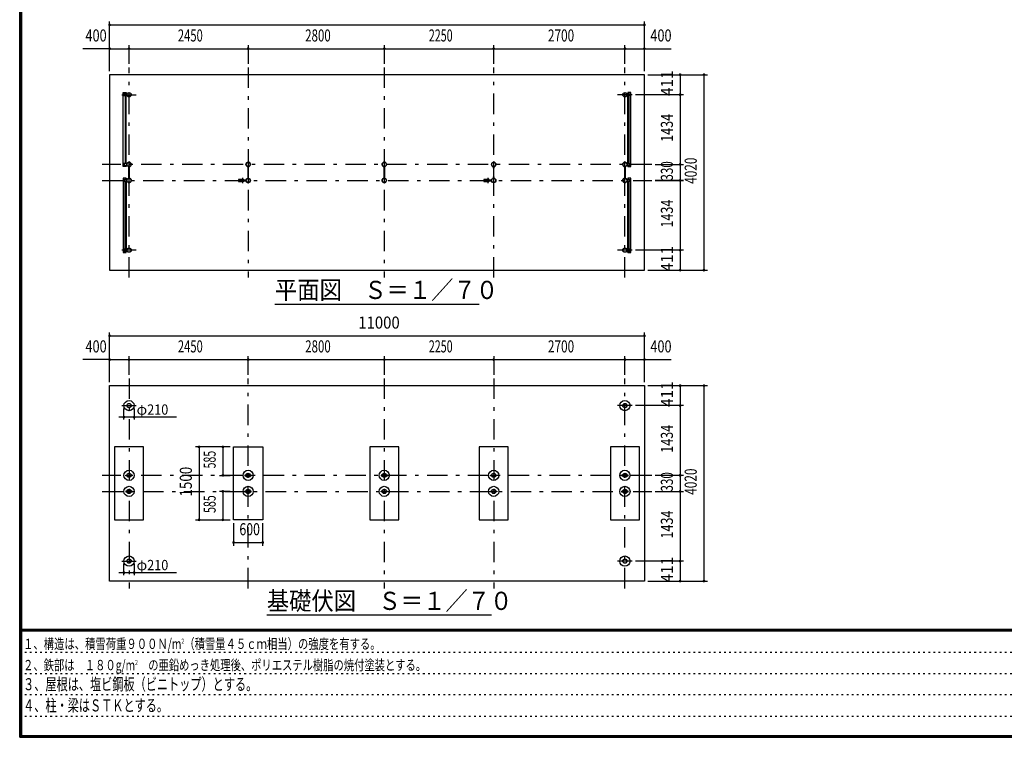
# Model space of a CAD drawing. Extents: x -26595 to 40880, y 700 to 28840.
# Drawn here: x 700 to 20952, y 700 to 15459 of the extents above; entities that cross this region are included whole.
import ezdxf
from ezdxf.enums import TextEntityAlignment as Align

# ---------------------------------------------------------------- set-up
doc = ezdxf.new("R2010")
doc.units = 0
doc.header["$LTSCALE"] = 70
doc.header["$MEASUREMENT"] = 0
doc.linetypes.add('CENTER2', pattern=[24, 12, -5, 2, -5])
doc.linetypes.add('DOT', pattern=[3, 1, -2])
for name, color, linetype in [('0-F1TEXT', 7, 'CONTINUOUS'), ('1-07BOLD', 7, 'CONTINUOUS'), ('1-27CENTER', 7, 'CONTINUOUS'), ('1-57DIM', 7, 'CONTINUOUS'), ('F-F1PAPER', 7, 'CONTINUOUS')]:
    doc.layers.add(name, color=color, linetype=linetype)
doc.styles.get("Standard").update_dxf_attribs({"font": 'txt.shx', "bigfont": 'extfont.shx'})

msp = doc.modelspace()

# ---------------------------------------------------------------- linework, layer by layer
at = {"layer": '1-07BOLD', "color": 7, "linetype": 'Continuous', "ltscale": 0.5}
for p, q in [((2839, 13932), (2839, 13902)), ((2905, 13937), (2844, 13937)), ((2846, 13921), (2846, 13925)), ((2846, 13912), (2846, 13908)), ((2854, 13925), (2854, 13921)), ((2854, 13908), (2854, 13912)), ((2870, 13937), (2870, 13962)), ((2870, 13897), (2870, 12503)), ((2887, 12503), (2887, 13897)), ((13194, 13937), (13255, 13937)), ((13211, 12503), (13211, 13897)), ((13229, 13937), (13229, 13962)), ((13229, 13897), (13229, 12503)), ((13245, 13925), (13245, 13921)), ((13245, 13908), (13245, 13912)), ((13253, 13921), (13253, 13925)), ((13253, 13912), (13253, 13908)), ((13260, 13932), (13260, 13902)), ((2839, 12498), (2839, 12468)), ((2905, 12503), (2844, 12503)), ((2846, 12487), (2846, 12491)), ((2846, 12478), (2846, 12474)), ((2854, 12491), (2854, 12487)), ((2854, 12474), (2854, 12478)), ((2870, 12438), (2870, 12463)), ((2887, 12463), (2887, 12438)), ((2946, 12197), (2946, 12438)), ((2952, 12438), (2952, 12197)), ((5396, 12197), (5396, 12438)), ((5402, 12438), (5402, 12197)), ((8196, 12197), (8196, 12438)), ((8202, 12438), (8202, 12197)), ((10446, 12438), (10446, 12197)), ((10452, 12197), (10452, 12438)), ((13146, 12197), (13146, 12438)), ((13152, 12438), (13152, 12197)), ((13255, 12463), (13194, 12463)), ((13211, 12438), (13211, 12463)), ((13229, 12463), (13229, 12438)), ((13245, 12491), (13245, 12487)), ((13245, 12474), (13245, 12478)), ((13253, 12487), (13253, 12491)), ((13253, 12478), (13253, 12474)), ((13260, 12498), (13260, 12468)), ((2839, 12138), (2839, 12168)), ((2846, 12161), (2846, 12157)), ((2854, 12157), (2854, 12161)), ((2870, 12173), (2870, 12198)), ((2887, 12198), (2887, 12173)), ((5204, 12180), (5272, 12180)), ((5309, 12156), (5355, 12156)), ((5354, 12157), (5310, 12157)), ((10254, 12180), (10322, 12180)), ((10359, 12156), (10405, 12156)), ((10404, 12157), (10360, 12157)), ((13194, 12173), (13255, 12173)), ((13229, 12173), (13229, 12198)), ((13245, 12161), (13245, 12157)), ((13253, 12157), (13253, 12161)), ((13260, 12168), (13260, 12138)), ((2846, 12144), (2846, 12148)), ((2854, 12148), (2854, 12144)), ((2870, 10739), (2870, 12133)), ((2887, 12133), (2887, 10739)), ((5272, 12125), (5204, 12125)), ((5355, 12150), (5309, 12150)), ((5310, 12148), (5354, 12148)), ((10322, 12125), (10254, 12125)), ((10405, 12150), (10359, 12150)), ((10360, 12148), (10404, 12148)), ((13211, 10739), (13211, 12133)), ((13229, 12133), (13229, 10739)), ((13245, 12144), (13245, 12148)), ((13253, 12148), (13253, 12144)), ((2839, 10734), (2839, 10704)), ((13260, 10704), (13260, 10734)), ((2844, 10699), (2905, 10699)), ((2846, 10723), (2846, 10727)), ((2846, 10714), (2846, 10710)), ((2854, 10727), (2854, 10723)), ((2854, 10710), (2854, 10714)), ((2870, 10699), (2870, 10674)), ((13211, 10674), (13211, 10699)), ((13229, 10699), (13229, 10674)), ((13245, 10723), (13245, 10727)), ((13245, 10714), (13245, 10710)), ((13253, 10727), (13253, 10723)), ((13253, 10710), (13253, 10714)), ((2884, 6094), (2905, 6094)), ((2910, 6094), (2989, 6094)), ((2989, 6081), (2910, 6081)), ((5334, 6081), (5355, 6081)), ((5439, 6094), (5360, 6094)), ((5360, 6081), (5439, 6081)), ((8155, 6094), (8134, 6094)), ((8239, 6094), (8160, 6094)), ((8160, 6081), (8239, 6081)), ((10405, 6081), (10384, 6081)), ((10410, 6094), (10489, 6094)), ((10489, 6081), (10410, 6081)), ((13105, 6094), (13084, 6094)), ((13189, 6094), (13110, 6094)), ((13110, 6081), (13189, 6081)), ((2905, 5764), (2884, 5764)), ((2989, 5764), (2910, 5764)), ((2910, 5751), (2989, 5751)), ((5355, 5764), (5334, 5764)), ((5439, 5764), (5360, 5764)), ((5360, 5751), (5439, 5751)), ((8134, 5764), (8155, 5764)), ((8160, 5764), (8239, 5764)), ((8239, 5751), (8160, 5751)), ((10384, 5764), (10405, 5764)), ((10410, 5764), (10489, 5764)), ((10489, 5751), (10410, 5751)), ((13105, 5764), (13084, 5764)), ((13189, 5764), (13110, 5764)), ((13110, 5751), (13189, 5751))]:
    msp.add_line(p, q, dxfattribs=at)
for points in [[(2549, 10308), (13549, 10308), (13549, 14328), (2549, 14328), (2549, 10308)], [(2887, 12438), (2830, 12438), (2830, 13962), (2887, 13962), (2887, 13937)], [(2844, 13897), (2905, 13897), (2905, 13937)], [(2853, 13922), (2847, 13922), (2844, 13917), (2847, 13912), (2853, 13912), (2856, 13917), (2853, 13922)], [(13255, 13897), (13194, 13897), (13194, 13937)], [(13211, 12438), (13269, 12438), (13269, 13962), (13211, 13962), (13211, 13937)], [(13246, 13922), (13252, 13922), (13255, 13917), (13252, 13912), (13246, 13912), (13243, 13917), (13246, 13922)], [(2844, 12463), (2905, 12463), (2905, 12503)], [(2853, 12478), (2847, 12478), (2844, 12483), (2847, 12488), (2853, 12488), (2856, 12483), (2853, 12478)], [(2945, 12437), (2945, 12408), (2946, 12408)], [(2952, 12408), (2954, 12408), (2954, 12437)], [(5395, 12437), (5395, 12408), (5396, 12408)], [(5402, 12408), (5404, 12408), (5404, 12437)], [(8195, 12437), (8195, 12408), (8196, 12408)], [(8202, 12408), (8204, 12408), (8204, 12437)], [(10446, 12408), (10445, 12408), (10445, 12437)], [(10454, 12437), (10454, 12408), (10452, 12408)], [(13145, 12437), (13145, 12408), (13146, 12408)], [(13152, 12408), (13154, 12408), (13154, 12437)], [(13194, 12463), (13194, 12503), (13255, 12503)], [(13246, 12488), (13252, 12488), (13255, 12483), (13252, 12478), (13246, 12478), (13243, 12483), (13246, 12488)], [(2887, 12198), (2830, 12198), (2830, 10674), (2887, 10674), (2887, 10699)], [(2844, 12173), (2905, 12173), (2905, 12133), (2844, 12133)], [(2847, 12148), (2853, 12148), (2856, 12153), (2853, 12158), (2847, 12158), (2844, 12153), (2847, 12148)], [(2946, 12228), (2945, 12228), (2945, 12198)], [(2954, 12198), (2954, 12228), (2952, 12228)], [(5396, 12228), (5395, 12228), (5395, 12198)], [(5404, 12198), (5404, 12228), (5402, 12228)], [(8196, 12228), (8195, 12228), (8195, 12198)], [(8204, 12198), (8204, 12228), (8202, 12228)], [(10445, 12198), (10445, 12228), (10446, 12228)], [(10452, 12228), (10454, 12228), (10454, 12198)], [(13146, 12228), (13145, 12228), (13145, 12198)], [(13154, 12198), (13154, 12228), (13152, 12228)], [(13255, 12133), (13194, 12133), (13194, 12173)], [(13211, 10674), (13269, 10674), (13269, 12198), (13211, 12198), (13211, 12173)], [(13246, 12158), (13243, 12153), (13246, 12148), (13252, 12148), (13255, 12153), (13252, 12158), (13246, 12158)], [(2905, 10699), (2905, 10739), (2844, 10739)], [(13255, 10739), (13194, 10739), (13194, 10699), (13255, 10699)], [(2853, 10714), (2847, 10714), (2844, 10719), (2847, 10724), (2853, 10724), (2856, 10719), (2853, 10714)], [(13252, 10724), (13255, 10719), (13252, 10714), (13246, 10714), (13243, 10719), (13246, 10724), (13252, 10724)], [(2549, 7933), (13549, 7933), (13549, 3913), (2549, 3913), (2549, 7933)], [(2649, 6673), (2649, 5173), (3249, 5173), (3249, 6673), (2649, 6673)], [(5099, 6673), (5699, 6673), (5699, 5173), (5099, 5173), (5099, 6673)], [(7899, 6673), (7899, 5173), (8499, 5173), (8499, 6673), (7899, 6673)], [(10149, 6673), (10149, 5173), (10749, 5173), (10749, 6673), (10149, 6673)], [(12849, 6673), (12849, 5173), (13449, 5173), (13449, 6673), (12849, 6673)], [(2905, 6081), (2884, 6081), (2884, 6094)], [(2994, 6094), (3014, 6094), (3014, 6081), (2994, 6081)], [(5355, 6094), (5334, 6094), (5334, 6081)], [(5444, 6081), (5464, 6081), (5464, 6094), (5444, 6094)], [(8134, 6094), (8134, 6081), (8155, 6081)], [(8244, 6081), (8264, 6081), (8264, 6094), (8244, 6094)], [(10384, 6081), (10384, 6094), (10405, 6094)], [(10494, 6094), (10514, 6094), (10514, 6081), (10494, 6081)], [(13084, 6094), (13084, 6081), (13105, 6081)], [(13194, 6081), (13214, 6081), (13214, 6094), (13194, 6094)], [(2884, 5764), (2884, 5751), (2905, 5751)], [(2994, 5751), (3014, 5751), (3014, 5764), (2994, 5764)], [(5334, 5764), (5334, 5751), (5355, 5751)], [(5444, 5751), (5464, 5751), (5464, 5764), (5444, 5764)], [(8155, 5751), (8134, 5751), (8134, 5764)], [(8244, 5764), (8264, 5764), (8264, 5751), (8244, 5751)], [(10405, 5751), (10384, 5751), (10384, 5764)], [(10494, 5764), (10514, 5764), (10514, 5751), (10494, 5751)], [(13084, 5764), (13084, 5751), (13105, 5751)], [(13194, 5751), (13214, 5751), (13214, 5764), (13194, 5764)]]:
    msp.add_lwpolyline(points, dxfattribs=at)
for centre, radius in [((2850, 13917), 6.25), ((2850, 13917), 4.9), ((2949, 13917), 44.5), ((2949, 13917), 40.4), ((13149, 13917), 44.5), ((13149, 13917), 40.4), ((13249, 13917), 6.25), ((13249, 13917), 4.9), ((2850, 12483), 6.25), ((2850, 12483), 4.9), ((2949, 12483), 44.6), ((2949, 12483), 40.4), ((2949, 12531), 2.25), ((5399, 12483), 44.6), ((5399, 12483), 40.4), ((5399, 12531), 2.25), ((8199, 12483), 44.6), ((8199, 12483), 40.4), ((8199, 12531), 3.85), ((8199, 12531), 2.25), ((10449, 12483), 44.6), ((10449, 12483), 40.4), ((10449, 12531), 2.25), ((13149, 12483), 44.6), ((13149, 12483), 40.4), ((13149, 12531), 2.25), ((13249, 12483), 6.25), ((13249, 12483), 4.9), ((2850, 12153), 6.25), ((2850, 12153), 4.9), ((2949, 12153), 44.6), ((2949, 12153), 40.4), ((5250, 12153), 2.25), ((5281, 12153), 27.5), ((5399, 12153), 46.1), ((5399, 12153), 44.6), ((5399, 12153), 40.4), ((5448, 12153), 2.25), ((8199, 12153), 44.6), ((8199, 12153), 40.4), ((10300, 12153), 2.25), ((10331, 12153), 27.5), ((10449, 12153), 46.1), ((10449, 12153), 44.6), ((10449, 12153), 40.4), ((10498, 12153), 2.25), ((13149, 12153), 44.6), ((13149, 12153), 40.4), ((13249, 12153), 6.25), ((13249, 12153), 4.9), ((2949, 12104), 2.25), ((5399, 12104), 2.25), ((8199, 12104), 3.85), ((8199, 12104), 2.25), ((10449, 12104), 2.25), ((13149, 12104), 2.25), ((2949, 10719), 44.5), ((2949, 10719), 40.4), ((13149, 10719), 44.5), ((13149, 10719), 40.4), ((2850, 10719), 6.25), ((2850, 10719), 4.9), ((13249, 10719), 6.25), ((13249, 10719), 4.9), ((2949, 7522), 105), ((2949, 7522), 44.5), ((2949, 7522), 40.4), ((13149, 7522), 105), ((13149, 7522), 44.5), ((13149, 7522), 40.4), ((2949, 6088), 105), ((2949, 6088), 44.5), ((2949, 6088), 40.3), ((5399, 6088), 105), ((5399, 6088), 44.5), ((5399, 6088), 40.3), ((8199, 6088), 105), ((8199, 6088), 44.5), ((8199, 6088), 40.3), ((10449, 6088), 105), ((10449, 6088), 44.5), ((10449, 6088), 40.3), ((13149, 6088), 105), ((13149, 6088), 44.5), ((13149, 6088), 40.3), ((2949, 5758), 105), ((2949, 5758), 44.5), ((2949, 5758), 40.3), ((5399, 5758), 105), ((5399, 5758), 44.5), ((5399, 5758), 40.3), ((8199, 5758), 105), ((8199, 5758), 44.5), ((8199, 5758), 40.3), ((10449, 5758), 105), ((10449, 5758), 44.5), ((10449, 5758), 40.3), ((13149, 5758), 105), ((13149, 5758), 44.5), ((13149, 5758), 40.3), ((2949, 4324), 105), ((2949, 4324), 44.5), ((2949, 4324), 40.4), ((13149, 4324), 105), ((13149, 4324), 44.5), ((13149, 4324), 40.4)]:
    msp.add_circle(centre, radius, dxfattribs=at)
for centre, radius, start, end in [((2844, 13932), 5, 90, 180), ((2844, 13902), 5, 180, 270), ((2850, 13925), 4, 0, 180), ((2850, 13908), 4, 180, 360), ((13249, 13925), 4, 0, 180), ((13249, 13908), 4, 180, 360), ((13255, 13932), 5, 0, 90), ((13255, 13902), 5, 270, 360), ((2844, 12498), 5, 90, 180), ((2844, 12468), 5, 180, 270), ((2850, 12491), 4, 0, 180), ((2850, 12474), 4, 180, 360), ((2949, 12483), 46.1, 93.7896, 264.2821), ((2949, 12531), 3.85, 322.0952, 630.0028), ((2949, 12483), 46.1, 275.7276, 450.0015), ((5399, 12483), 46.1, 93.7896, 264.2821), ((5399, 12531), 3.85, 322.0952, 630.0028), ((5399, 12483), 46.1, 275.7276, 450.0015), ((8199, 12483), 46.1, 275.7179, 624.2821), ((10449, 12483), 46.1, 93.7896, 264.2821), ((10449, 12531), 3.85, 322.0952, 630.0028), ((10449, 12483), 46.1, 275.7276, 450.0015), ((13149, 12483), 46.1, 89.9985, 264.2724), ((13149, 12531), 3.85, 269.9972, 577.9048), ((13149, 12483), 46.1, 275.7179, 446.2104), ((13249, 12491), 4, 0, 180), ((13249, 12474), 4, 180, 360), ((13255, 12498), 5, 0, 90), ((13255, 12468), 5, 270, 360), ((2844, 12168), 5, 90, 180), ((2850, 12161), 4, 0, 180), ((2949, 12153), 46.1, 95.7184, 266.2108), ((2949, 12153), 46.1, 269.9989, 444.2729), ((5240, 12153), 44.9, 142.2355, 217.7645), ((5250, 12153), 3.85, 51.3422, 360), ((5281, 12153), 29.1, 9.0949, 180), ((5299, 12153), 44.9, 142.2355, 160.4114), ((5448, 12153), 3.85, 180, 487.9075), ((8199, 12153), 46.1, 95.7184, 444.2816), ((10290, 12153), 44.9, 142.2355, 217.7645), ((10300, 12153), 3.85, 51.3422, 360), ((10331, 12153), 29.1, 9.0949, 180), ((10349, 12153), 44.9, 142.2355, 160.4114), ((10498, 12153), 3.85, 180, 487.9075), ((13149, 12153), 46.1, 95.7271, 270.0011), ((13149, 12153), 46.1, 273.7892, 444.2816), ((13249, 12161), 4, 0, 180), ((13255, 12168), 5, 0, 90), ((2844, 12138), 5, 180, 270), ((2850, 12144), 4, 180, 360), ((2949, 12104), 3.85, 90, 397.9075), ((5281, 12153), 29.1, 185.9302, 350.9088), ((5299, 12153), 44.9, 199.5886, 217.7645), ((5399, 12104), 3.85, 90, 397.9075), ((10331, 12153), 29.1, 185.9302, 350.9088), ((10349, 12153), 44.9, 199.5886, 217.7645), ((10449, 12104), 3.85, 90, 397.9075), ((13149, 12104), 3.85, 142.0925, 450), ((13249, 12144), 4, 180, 360), ((13255, 12138), 5, 270, 360), ((2844, 10734), 5, 90, 180), ((13255, 10734), 5, 0, 90), ((2844, 10704), 5, 180, 270), ((2850, 10727), 4, 0, 180), ((2850, 10710), 4, 180, 360), ((13249, 10727), 4, 0, 180), ((13249, 10710), 4, 180, 360), ((13255, 10704), 5, 270, 360)]:
    msp.add_arc(centre, radius, start, end, dxfattribs=at)
at = {"layer": '1-27CENTER', "color": 3, "linetype": 'CENTER2', "ltscale": 0.5}
for p, q in [((2949, 10158), (2949, 14478)), ((5399, 14478), (5399, 10158)), ((8199, 14478), (8199, 10158)), ((10449, 10158), (10449, 14478)), ((13149, 10158), (13149, 14478)), ((2799, 13917), (3099, 13917)), ((2850, 13899), (2850, 13934)), ((13299, 13917), (12999, 13917)), ((13249, 13934), (13249, 13899)), ((13699, 12483), (2399, 12483)), ((2850, 12465), (2850, 12500)), ((13249, 12465), (13249, 12500)), ((2399, 12153), (13699, 12153)), ((2850, 12170), (2850, 12135)), ((5281, 12208), (5281, 12098)), ((5332, 12142), (5332, 12163)), ((10331, 12208), (10331, 12098)), ((10382, 12142), (10382, 12163)), ((13249, 12170), (13249, 12135)), ((2850, 10736), (2850, 10701)), ((13249, 10736), (13249, 10701)), ((3099, 10719), (2799, 10719)), ((13299, 10719), (12999, 10719)), ((2949, 8083), (2949, 3763)), ((5399, 3763), (5399, 8083)), ((8199, 8083), (8199, 3763)), ((10449, 8083), (10449, 3763)), ((13149, 3763), (13149, 8083)), ((2799, 7522), (3099, 7522)), ((13299, 7522), (12999, 7522)), ((13699, 6088), (2399, 6088)), ((2399, 5758), (13699, 5758)), ((2799, 4324), (3099, 4324)), ((13299, 4324), (12999, 4324))]:
    msp.add_line(p, q, dxfattribs=at)
at = {"layer": '1-57DIM', "color": 3, "linetype": 'Continuous', "ltscale": 0.5}
for p, q in [((2549, 14398), (2549, 15423)), ((13549, 14398), (13549, 15423)), ((2549, 15353), (13549, 15353)), ((2549, 14863), (2000, 14863)), ((2549, 14863), (2949, 14863)), ((2949, 14548), (2949, 14933)), ((2949, 14863), (5399, 14863)), ((5399, 14933), (5399, 14548)), ((5399, 14863), (8199, 14863)), ((8199, 14933), (8199, 14548)), ((8199, 14863), (10449, 14863)), ((10449, 14548), (10449, 14933)), ((10449, 14863), (13149, 14863)), ((13149, 14548), (13149, 14933)), ((13149, 14863), (13549, 14863)), ((13549, 14863), (14099, 14863)), ((13619, 14328), (14844, 14328)), ((14284, 14328), (14284, 13917)), ((14774, 14328), (14774, 10308)), ((14354, 13917), (13369, 13917)), ((14284, 13917), (14284, 12483)), ((13769, 12483), (14354, 12483)), ((14284, 12483), (14284, 12153)), ((13769, 12153), (14354, 12153)), ((14354, 12153), (13769, 12153)), ((14284, 12153), (14284, 10719)), ((14354, 10719), (13369, 10719)), ((14284, 10719), (14284, 10308)), ((13619, 10308), (14844, 10308)), ((5949, 9608), (10149, 9608)), ((2549, 8003), (2549, 9028)), ((2549, 8958), (13549, 8958)), ((13549, 8003), (13549, 9028)), ((2949, 8153), (2949, 8538)), ((5399, 8153), (5399, 8538)), ((8199, 8538), (8199, 8153)), ((10449, 8538), (10449, 8153)), ((13149, 8153), (13149, 8538)), ((2549, 8468), (2000, 8468)), ((2549, 8468), (2949, 8468)), ((2949, 8468), (5399, 8468)), ((5399, 8468), (8199, 8468)), ((8199, 8468), (10449, 8468)), ((10449, 8468), (13149, 8468)), ((13149, 8468), (13549, 8468)), ((13549, 8468), (14099, 8468)), ((13619, 7933), (14844, 7933)), ((14284, 7933), (14284, 7522)), ((14774, 7933), (14774, 3913)), ((14354, 7522), (13369, 7522)), ((14284, 7522), (14284, 6088)), ((2844, 7235), (2844, 7464)), ((3054, 7464), (3054, 7235)), ((3927, 7285), (2736, 7285)), ((5029, 6673), (4319, 6673)), ((4389, 6673), (4389, 5173)), ((4879, 6673), (4879, 6088)), ((4809, 6088), (5029, 6088)), ((14354, 6088), (13769, 6088)), ((14284, 6088), (14284, 5758)), ((5029, 5758), (4809, 5758)), ((4879, 5758), (4879, 5173)), ((13769, 5758), (14354, 5758)), ((14284, 5758), (14284, 4324)), ((4319, 5173), (5029, 5173)), ((5099, 5103), (5099, 4638)), ((5699, 4638), (5699, 5103)), ((5099, 4708), (5699, 4708)), ((2844, 4037), (2844, 4266)), ((3054, 4266), (3054, 4037)), ((14354, 4324), (13369, 4324)), ((14284, 4324), (14284, 3913)), ((2736, 4087), (3927, 4087)), ((13619, 3913), (14844, 3913)), ((10403, 3213), (5783, 3213))]:
    msp.add_line(p, q, dxfattribs=at)
at = {"layer": '1-57DIM', "color": 3, "linetype": 'Continuous', "ltscale": 0.5, "const_width": 28}
for points in [[(2535, 15353, 1), (2563, 15353, 1)], [(13535, 15353, 1), (13563, 15353, 1)], [(2535, 14863, 1), (2563, 14863, 1)], [(2935, 14863, 1), (2963, 14863, 1)], [(5385, 14863, 1), (5413, 14863, 1)], [(8185, 14863, 1), (8213, 14863, 1)], [(10435, 14863, 1), (10463, 14863, 1)], [(13135, 14863, 1), (13163, 14863, 1)], [(13535, 14863, 1), (13563, 14863, 1)], [(14270, 14328, 1), (14298, 14328, 1)], [(14760, 14328, 1), (14788, 14328, 1)], [(14270, 13917, 1), (14298, 13917, 1)], [(14270, 12483, 1), (14298, 12483, 1)], [(14270, 12153, 1), (14298, 12153, 1)], [(14270, 12153, 1), (14298, 12153, 1)], [(14270, 10719, 1), (14298, 10719, 1)], [(14270, 10308, 1), (14298, 10308, 1)], [(14760, 10308, 1), (14788, 10308, 1)], [(2535, 8958, 1), (2563, 8958, 1)], [(13535, 8958, 1), (13563, 8958, 1)], [(2535, 8468, 1), (2563, 8468, 1)], [(2935, 8468, 1), (2963, 8468, 1)], [(5385, 8468, 1), (5413, 8468, 1)], [(8185, 8468, 1), (8213, 8468, 1)], [(10435, 8468, 1), (10463, 8468, 1)], [(13135, 8468, 1), (13163, 8468, 1)], [(13535, 8468, 1), (13563, 8468, 1)], [(14270, 7933, 1), (14298, 7933, 1)], [(14760, 7933, 1), (14788, 7933, 1)], [(14270, 7522, 1), (14298, 7522, 1)], [(2830, 7285, 1), (2858, 7285, 1)], [(3040, 7285, 1), (3068, 7285, 1)], [(4375, 6673, 1), (4403, 6673, 1)], [(4865, 6673, 1), (4893, 6673, 1)], [(4865, 6088, 1), (4893, 6088, 1)], [(14270, 6088, 1), (14298, 6088, 1)], [(4865, 5758, 1), (4893, 5758, 1)], [(14270, 5758, 1), (14298, 5758, 1)], [(4375, 5173, 1), (4403, 5173, 1)], [(4865, 5173, 1), (4893, 5173, 1)], [(5085, 4708, 1), (5113, 4708, 1)], [(5685, 4708, 1), (5713, 4708, 1)], [(14270, 4324, 1), (14298, 4324, 1)], [(2830, 4087, 1), (2858, 4087, 1)], [(3040, 4087, 1), (3068, 4087, 1)], [(14270, 3913, 1), (14298, 3913, 1)], [(14760, 3913, 1), (14788, 3913, 1)]]:
    msp.add_lwpolyline(points, format="xyb", close=True, dxfattribs=at)
at = {"layer": 'F-F1PAPER', "color": 5, "linetype": 'Continuous', "ltscale": 0.5}
for p, q in [((40845, 2919), (735, 2919)), ((735, 2915), (40845, 2915)), ((40845, 2912), (735, 2912)), ((735, 2908), (40845, 2908)), ((40845, 2905), (735, 2905)), ((735, 2902), (40845, 2902)), ((40845, 2898), (735, 2898)), ((735, 2895), (40845, 2895)), ((40845, 2891), (735, 2891)), ((735, 2887), (40845, 2887)), ((40845, 2884), (735, 2884))]:
    msp.add_line(p, q, dxfattribs=at)
at = {"layer": 'F-F1PAPER', "color": 6, "linetype": 'DOT', "ltscale": 0.5}
for p, q in [((26250, 2447), (700, 2447)), ((700, 2010), (26250, 2010)), ((26250, 1574), (700, 1574)), ((700, 1137), (22739, 1137))]:
    msp.add_line(p, q, dxfattribs=at)
at = {"layer": 'F-F1PAPER', "color": 5, "linetype": 'Continuous', "ltscale": 0.5}
for points in [[(40880, 700), (700, 700), (700, 28840), (40880, 28840), (40880, 700)], [(40876, 704), (40876, 28836), (704, 28836), (704, 704), (40876, 704)], [(40873, 707), (40873, 28833), (707, 28833), (707, 707), (40873, 707)], [(40869, 711), (711, 711), (711, 28830), (40869, 28830), (40869, 711)], [(40866, 714), (40866, 28826), (714, 28826), (714, 714), (40866, 714)], [(40862, 718), (718, 718), (718, 28822), (40862, 28822), (40862, 718)], [(40859, 721), (40859, 28819), (721, 28819), (721, 721), (40859, 721)], [(40856, 725), (725, 725), (725, 28816), (40856, 28816), (40856, 725)], [(40852, 728), (728, 728), (728, 28812), (40852, 28812), (40852, 728)], [(40848, 732), (732, 732), (732, 28808), (40848, 28808), (40848, 732)], [(40845, 735), (40845, 28805), (735, 28805), (735, 735), (40845, 735)]]:
    msp.add_lwpolyline(points, dxfattribs=at)

# ---------------------------------------------------------------- texts
at = {"layer": '0-F1TEXT', "color": 3, "lineweight": -3, "ltscale": 0.5, "width": 0.676}
for s, p in [('３、屋根は、塩ビ鋼板（ビニトップ）とする。', (770, 1668)), ('４、柱・梁はＳＴＫとする。', (770, 1232))]:
    msp.add_text(s, height=248.71, dxfattribs=at).set_placement(p)
at = {"layer": '0-F1TEXT', "color": 3, "lineweight": -3, "ltscale": 0.5, "char_height": 211.4, "attachment_point": 7}
for s, insert in [('\\W0.737;１、構造は、積雪荷重９００Ｎ/m{\\H0.5x;\\A2;2}（積雪量４５ｃｍ相当）の強度を有する。', (770, 2517)), ('\\W0.734;２、鉄部は\u3000１８０g/m{\\H0.5x;\\A2;2}\u3000の亜鉛めっき処理後、ポリエステル樹脂の焼付塗装とする。', (770, 2080))]:
    msp.add_mtext(s, dxfattribs=dict(at, insert=insert))
at = {"layer": '1-57DIM', "color": 3, "lineweight": -3, "ltscale": 0.5}
for s, width, p in [('400', 0.771, (2271, 14933)), ('2450', 0.68, (4210, 14933)), ('2800', 0.698, (6835, 14933)), ('2250', 0.65, (9360, 14933)), ('2700', 0.716, (11835, 14933)), ('400', 0.771, (13890, 14933)), ('11000', 0.906, (8090, 9028)), ('400', 0.771, (2271, 8538)), ('2450', 0.68, (4210, 8538)), ('2800', 0.698, (6835, 8538)), ('2250', 0.65, (9360, 8538)), ('2700', 0.716, (11835, 8538)), ('400', 0.771, (13890, 8538)), ('600', 0.748, (5430, 4778))]:
    msp.add_text(s, height=248.7, dxfattribs=dict(at, width=width)).set_placement(p, align=Align.BOTTOM_CENTER)
for s, width, p in [('411', 0.931, (14214, 14153)), ('1434', 0.763, (14214, 13235)), ('4020', 0.717, (14704, 12353)), ('330', 0.707, (14214, 12349)), ('1434', 0.763, (14214, 11471)), ('411', 0.931, (14214, 10544)), ('411', 0.931, (14214, 7758)), ('1434', 0.763, (14214, 6840)), ('585', 0.642, (4809, 6411)), ('1500', 0.812, (4319, 5958)), ('330', 0.707, (14214, 5954)), ('4020', 0.717, (14704, 5958)), ('585', 0.642, (4809, 5496)), ('1434', 0.763, (14214, 5076)), ('411', 0.931, (14214, 4149))]:
    msp.add_text(s, height=248.7, rotation=90, dxfattribs=dict(at, width=width)).set_placement(p, align=Align.BOTTOM_CENTER)
at = {"layer": '1-57DIM', "color": 3, "lineweight": -3, "ltscale": 0.5, "width": 0.902}
for s, height, p in [('平面図\u3000Ｓ＝１／７０', 373.1, (5949, 9715)), ('基礎伏図\u3000Ｓ＝１／７０', 373.06, (5783, 3320))]:
    msp.add_text(s, height=height, dxfattribs=at).set_placement(p)
at = {"layer": '1-57DIM', "color": 3, "lineweight": -3, "ltscale": 0.5, "char_height": 211.4, "attachment_point": 7}
for insert in [(3104, 7335), (3104, 4137)]:
    msp.add_mtext('\\W0.998;φ{\\W0.903;210}', dxfattribs=dict(at, insert=insert))

doc.saveas('drawing.dxf')
